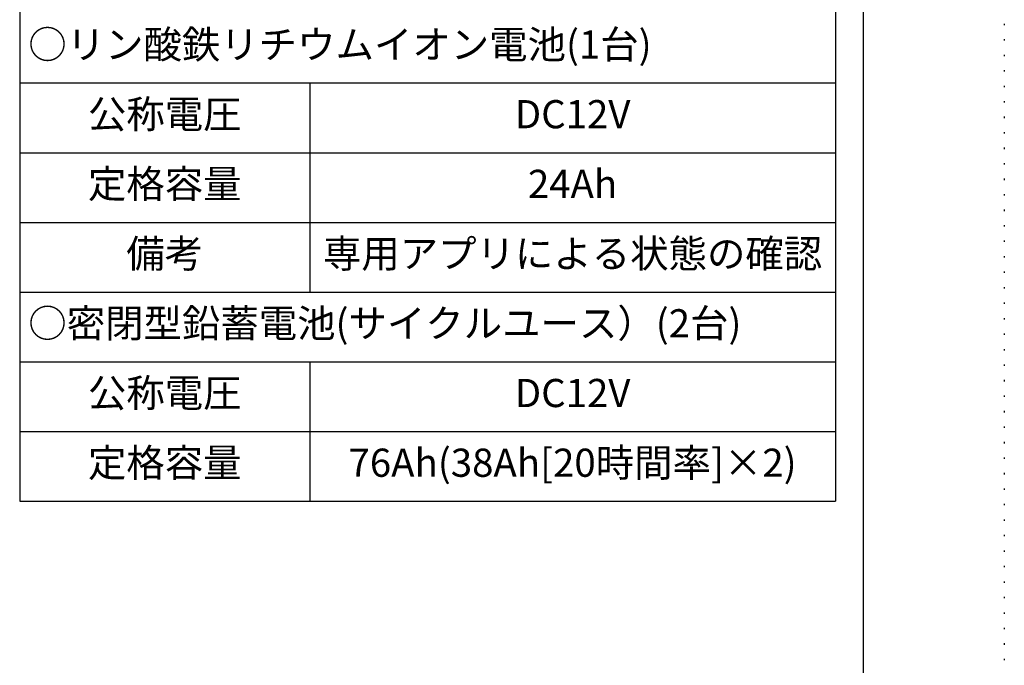
# Model space of a CAD drawing. Extents: x 0 to 420, y 0 to 297.
# Drawn here: x 350 to 420, y 89 to 134 of the extents above; entities that cross this region are included whole.
import ezdxf

# ---------------------------------------------------------------- set-up
doc = ezdxf.new("R2010")
doc.units = 0
doc.linetypes.add('DOT', pattern=[1, 0, -1])
doc.layers.get('0').update_dxf_attribs({"linetype": 'CONTINUOUS'})
doc.styles.add('高さなしMSゴシック', font='MS Gothic.ttf')

msp = doc.modelspace()

# ---------------------------------------------------------------- linework, layer by layer
at = {"color": 4, "linetype": 'DOT'}
msp.add_line((420, 297), (420, 0), dxfattribs=at)
at = {"color": 4, "linetype": 'CONTINUOUS'}
msp.add_line((410, 10), (410, 287), dxfattribs=at)
at = {"color": 3, "linetype": 'CONTINUOUS'}
for p, q in [((350.048, 149.791), (350.048, 100.291)), ((408, 149.791), (408, 100.291)), ((350.048, 129.991), (408, 129.991)), ((370.656, 129.991), (370.656, 115.141)), ((350.048, 125.041), (408, 125.041)), ((350.048, 120.091), (408, 120.091)), ((350.048, 115.141), (408, 115.141)), ((350.048, 110.191), (408, 110.191)), ((370.656, 110.191), (370.656, 100.291)), ((350.048, 105.241), (408, 105.241)), ((350.048, 100.291), (408, 100.291))]:
    msp.add_line(p, q, dxfattribs=at)

# ---------------------------------------------------------------- texts
at = {"color": 3, "linetype": 'CONTINUOUS', "char_height": 2, "style": '高さなしMSゴシック'}
for s, insert, width, attachment_point in [(' ○リン酸鉄リチウムイオン電池(1台)', (350.048, 132.466), 57.95222, 4), ('公称電圧', (360.352, 127.516), 20.60822, 5), ('DC12V', (389.328, 127.516), 37.34401, 5), ('定格容量', (360.352, 122.566), 20.60822, 5), ('24Ah', (389.328, 122.566), 37.34401, 5), ('備考', (360.352, 117.616), 20.60822, 5), ('専用アプリによる状態の確認', (389.328, 117.616), 37.34401, 5), (' ○密閉型鉛蓄電池(サイクルユース）(2台)', (350.048, 112.666), 57.95222, 4), ('公称電圧', (360.352, 107.716), 20.60822, 5), ('DC12V', (389.328, 107.716), 37.34401, 5), ('定格容量', (360.352, 102.766), 20.60822, 5), ('76Ah(38Ah[20時間率]×2)', (389.328, 102.766), 37.34401, 5)]:
    msp.add_mtext(s, dxfattribs=dict(at, insert=insert, width=width, attachment_point=attachment_point))

doc.saveas('drawing.dxf')
